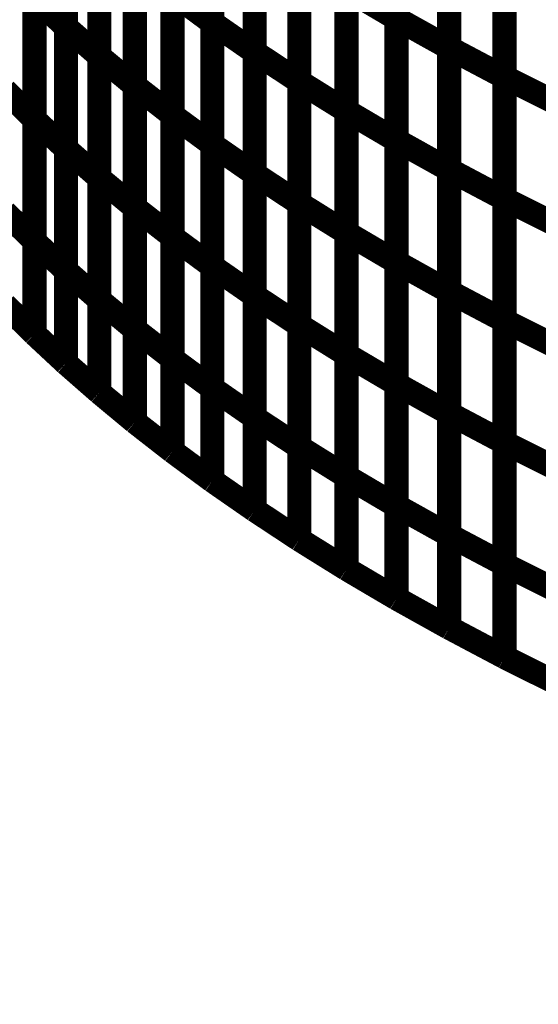
# Model space of a CAD drawing. Extents: x -1.75 to 0.6, y -3.32 to 2.09.
# Drawn here: x -0.06 to 0.01, y -2.46 to -2.34 of the extents above; entities that cross this region are included whole.
import ezdxf

# ---------------------------------------------------------------- set-up
doc = ezdxf.new("R2010")
doc.units = 0
doc.header["$MEASUREMENT"] = 0

msp = doc.modelspace()

# ---------------------------------------------------------------- linework, layer by layer
at = {"color": 0}
for points in [[(-0.01211, -2.309961, 0.003, 0.003, 0), (-0.01211, -2.340252, 0.003, 0.003, 0)], [(-0.01211, -2.309961, 0.003, 0.003, 0), (-0.01211, -2.340252, 0.003, 0.003, 0)], [(-0.01211, -2.340252, 0.003, 0.003, 0), (-0.01211, -2.309965, 0.003, 0.003, 0)], [(-0.01211, -2.340252, 0.003, 0.003, 0), (-0.01211, -2.309965, 0.003, 0.003, 0)], [(-0.053185, -2.341303, 0.003, 0.003, 0), (-0.053185, -2.311008, 0.003, 0.003, 0)], [(-0.053185, -2.341303, 0.003, 0.003, 0), (-0.053185, -2.311008, 0.003, 0.003, 0)], [(-0.053185, -2.311016, 0.003, 0.003, 0), (-0.053185, -2.341307, 0.003, 0.003, 0)], [(-0.053185, -2.311016, 0.003, 0.003, 0), (-0.053185, -2.341307, 0.003, 0.003, 0)], [(-0.034988, -2.340776, 0.003, 0.003, 0), (-0.034988, -2.310484, 0.003, 0.003, 0)], [(-0.034988, -2.340776, 0.003, 0.003, 0), (-0.034988, -2.310484, 0.003, 0.003, 0)], [(-0.034988, -2.310496, 0.003, 0.003, 0), (-0.034988, -2.340783, 0.003, 0.003, 0)], [(-0.034988, -2.310496, 0.003, 0.003, 0), (-0.034988, -2.340783, 0.003, 0.003, 0)], [(-0.005563, -2.343902, 0.003, 0.003, 0), (-0.005563, -2.31361, 0.003, 0.003, 0)], [(-0.005563, -2.343902, 0.003, 0.003, 0), (-0.005563, -2.31361, 0.003, 0.003, 0)], [(-0.005563, -2.313614, 0.003, 0.003, 0), (-0.005563, -2.343902, 0.003, 0.003, 0)], [(-0.005563, -2.313614, 0.003, 0.003, 0), (-0.005563, -2.343902, 0.003, 0.003, 0)], [(-0.049028, -2.314646, 0.003, 0.003, 0), (-0.049028, -2.344941, 0.003, 0.003, 0)], [(-0.049028, -2.314646, 0.003, 0.003, 0), (-0.049028, -2.344941, 0.003, 0.003, 0)], [(-0.049028, -2.344961, 0.003, 0.003, 0), (-0.049028, -2.314669, 0.003, 0.003, 0)], [(-0.049028, -2.344961, 0.003, 0.003, 0), (-0.049028, -2.314669, 0.003, 0.003, 0)], [(-0.029732, -2.314134, 0.003, 0.003, 0), (-0.029732, -2.344425, 0.003, 0.003, 0)], [(-0.029732, -2.314134, 0.003, 0.003, 0), (-0.029732, -2.344425, 0.003, 0.003, 0)], [(-0.029732, -2.344437, 0.003, 0.003, 0), (-0.029732, -2.314142, 0.003, 0.003, 0)], [(-0.029732, -2.344437, 0.003, 0.003, 0), (-0.029732, -2.314142, 0.003, 0.003, 0)], [(0.001327, -2.347539, 0.003, 0.003, 0), (0.001327, -2.317248, 0.003, 0.003, 0)], [(0.001327, -2.347539, 0.003, 0.003, 0), (0.001327, -2.317248, 0.003, 0.003, 0)], [(0.001327, -2.31726, 0.003, 0.003, 0), (0.001327, -2.347551, 0.003, 0.003, 0)], [(0.001327, -2.31726, 0.003, 0.003, 0), (0.001327, -2.347551, 0.003, 0.003, 0)], [(-0.044622, -2.348606, 0.003, 0.003, 0), (-0.044622, -2.318315, 0.003, 0.003, 0)], [(-0.044622, -2.348606, 0.003, 0.003, 0), (-0.044622, -2.318315, 0.003, 0.003, 0)], [(-0.044622, -2.318327, 0.003, 0.003, 0), (-0.044622, -2.348618, 0.003, 0.003, 0)], [(-0.044622, -2.318327, 0.003, 0.003, 0), (-0.044622, -2.348618, 0.003, 0.003, 0)], [(-0.024181, -2.348094, 0.003, 0.003, 0), (-0.024181, -2.317803, 0.003, 0.003, 0)], [(-0.024181, -2.317803, 0.003, 0.003, 0), (-0.024181, -2.348098, 0.003, 0.003, 0)], [(-0.024181, -2.348094, 0.003, 0.003, 0), (-0.024181, -2.317803, 0.003, 0.003, 0)], [(-0.024181, -2.317803, 0.003, 0.003, 0), (-0.024181, -2.348098, 0.003, 0.003, 0)], [(-0.039945, -2.321965, 0.003, 0.003, 0), (-0.039945, -2.352256, 0.003, 0.003, 0)], [(-0.039945, -2.321965, 0.003, 0.003, 0), (-0.039945, -2.352256, 0.003, 0.003, 0)], [(-0.039945, -2.352268, 0.003, 0.003, 0), (-0.039945, -2.321976, 0.003, 0.003, 0)], [(-0.039945, -2.352268, 0.003, 0.003, 0), (-0.039945, -2.321976, 0.003, 0.003, 0)], [(-0.018311, -2.351748, 0.003, 0.003, 0), (-0.018311, -2.321453, 0.003, 0.003, 0)], [(-0.018311, -2.351748, 0.003, 0.003, 0), (-0.018311, -2.321453, 0.003, 0.003, 0)], [(-0.018311, -2.321461, 0.003, 0.003, 0), (-0.018311, -2.351752, 0.003, 0.003, 0)], [(-0.018311, -2.321461, 0.003, 0.003, 0), (-0.018311, -2.351752, 0.003, 0.003, 0)], [(-0.057091, -2.322512, 0.003, 0.003, 0), (-0.057091, -2.352803, 0.003, 0.003, 0)], [(-0.057091, -2.322512, 0.003, 0.003, 0), (-0.057091, -2.352803, 0.003, 0.003, 0)], [(-0.057091, -2.352811, 0.003, 0.003, 0), (-0.057091, -2.322516, 0.003, 0.003, 0)], [(-0.057091, -2.352811, 0.003, 0.003, 0), (-0.057091, -2.322516, 0.003, 0.003, 0)], [(-0.034988, -2.355921, 0.003, 0.003, 0), (-0.034988, -2.325634, 0.003, 0.003, 0)], [(-0.034988, -2.355921, 0.003, 0.003, 0), (-0.034988, -2.325634, 0.003, 0.003, 0)], [(-0.034988, -2.325638, 0.003, 0.003, 0), (-0.034988, -2.355929, 0.003, 0.003, 0)], [(-0.034988, -2.325638, 0.003, 0.003, 0), (-0.034988, -2.355929, 0.003, 0.003, 0)], [(-0.01211, -2.355398, 0.003, 0.003, 0), (-0.01211, -2.325106, 0.003, 0.003, 0)], [(-0.01211, -2.325106, 0.003, 0.003, 0), (-0.01211, -2.355402, 0.003, 0.003, 0)], [(-0.01211, -2.355398, 0.003, 0.003, 0), (-0.01211, -2.325106, 0.003, 0.003, 0)], [(-0.01211, -2.325106, 0.003, 0.003, 0), (-0.01211, -2.355402, 0.003, 0.003, 0)], [(-0.053185, -2.356449, 0.003, 0.003, 0), (-0.053185, -2.326157, 0.003, 0.003, 0)], [(-0.053185, -2.326157, 0.003, 0.003, 0), (-0.053185, -2.356453, 0.003, 0.003, 0)], [(-0.053185, -2.356449, 0.003, 0.003, 0), (-0.053185, -2.326157, 0.003, 0.003, 0)], [(-0.053185, -2.326157, 0.003, 0.003, 0), (-0.053185, -2.356453, 0.003, 0.003, 0)], [(-0.029732, -2.329283, 0.003, 0.003, 0), (-0.029732, -2.359571, 0.003, 0.003, 0)], [(-0.029732, -2.329283, 0.003, 0.003, 0), (-0.029732, -2.359571, 0.003, 0.003, 0)], [(-0.029732, -2.359583, 0.003, 0.003, 0), (-0.029732, -2.329287, 0.003, 0.003, 0)], [(-0.029732, -2.359583, 0.003, 0.003, 0), (-0.029732, -2.329287, 0.003, 0.003, 0)], [(-0.005563, -2.328756, 0.003, 0.003, 0), (-0.005563, -2.359047, 0.003, 0.003, 0)], [(-0.005563, -2.328756, 0.003, 0.003, 0), (-0.005563, -2.359047, 0.003, 0.003, 0)], [(-0.005563, -2.359047, 0.003, 0.003, 0), (-0.005563, -2.32876, 0.003, 0.003, 0)], [(-0.005563, -2.359047, 0.003, 0.003, 0), (-0.005563, -2.32876, 0.003, 0.003, 0)], [(-0.049028, -2.329795, 0.003, 0.003, 0), (-0.049028, -2.360087, 0.003, 0.003, 0)], [(-0.049028, -2.329795, 0.003, 0.003, 0), (-0.049028, -2.360087, 0.003, 0.003, 0)], [(-0.049028, -2.36011, 0.003, 0.003, 0), (-0.049028, -2.329815, 0.003, 0.003, 0)], [(-0.049028, -2.36011, 0.003, 0.003, 0), (-0.049028, -2.329815, 0.003, 0.003, 0)], [(-0.024181, -2.36324, 0.003, 0.003, 0), (-0.024181, -2.332949, 0.003, 0.003, 0)], [(-0.024181, -2.332949, 0.003, 0.003, 0), (-0.024181, -2.363244, 0.003, 0.003, 0)], [(-0.024181, -2.36324, 0.003, 0.003, 0), (-0.024181, -2.332949, 0.003, 0.003, 0)], [(-0.024181, -2.332949, 0.003, 0.003, 0), (-0.024181, -2.363244, 0.003, 0.003, 0)], [(0.001327, -2.362681, 0.003, 0.003, 0), (0.001327, -2.33239, 0.003, 0.003, 0)], [(0.001327, -2.362681, 0.003, 0.003, 0), (0.001327, -2.33239, 0.003, 0.003, 0)], [(0.001327, -2.332409, 0.003, 0.003, 0), (0.001327, -2.362697, 0.003, 0.003, 0)], [(0.001327, -2.332409, 0.003, 0.003, 0), (0.001327, -2.362697, 0.003, 0.003, 0)], [(-0.044622, -2.363752, 0.003, 0.003, 0), (-0.044622, -2.333461, 0.003, 0.003, 0)], [(-0.044622, -2.363752, 0.003, 0.003, 0), (-0.044622, -2.333461, 0.003, 0.003, 0)], [(-0.044622, -2.333472, 0.003, 0.003, 0), (-0.044622, -2.363768, 0.003, 0.003, 0)], [(-0.044622, -2.333472, 0.003, 0.003, 0), (-0.044622, -2.363768, 0.003, 0.003, 0)], [(-0.018311, -2.36689, 0.003, 0.003, 0), (-0.018311, -2.336598, 0.003, 0.003, 0)], [(-0.018311, -2.336598, 0.003, 0.003, 0), (-0.01211, -2.340252, 0.003, 0.003, 0)], [(-0.01211, -2.340252, 0.003, 0.003, 0), (-0.018311, -2.336598, 0.003, 0.003, 0)], [(-0.018311, -2.36689, 0.003, 0.003, 0), (-0.018311, -2.336598, 0.003, 0.003, 0)], [(-0.018311, -2.336598, 0.003, 0.003, 0), (-0.01211, -2.340252, 0.003, 0.003, 0)], [(-0.01211, -2.340252, 0.003, 0.003, 0), (-0.018311, -2.336598, 0.003, 0.003, 0)], [(-0.018311, -2.336606, 0.003, 0.003, 0), (-0.018311, -2.366898, 0.003, 0.003, 0)], [(-0.018311, -2.336606, 0.003, 0.003, 0), (-0.018311, -2.366898, 0.003, 0.003, 0)], [(-0.057091, -2.337657, 0.003, 0.003, 0), (-0.057091, -2.367945, 0.003, 0.003, 0)], [(-0.057091, -2.337657, 0.003, 0.003, 0), (-0.057091, -2.367945, 0.003, 0.003, 0)], [(-0.057091, -2.367957, 0.003, 0.003, 0), (-0.057091, -2.337665, 0.003, 0.003, 0)], [(-0.057091, -2.337665, 0.003, 0.003, 0), (-0.053185, -2.341307, 0.003, 0.003, 0)], [(-0.053185, -2.341307, 0.003, 0.003, 0), (-0.057091, -2.337665, 0.003, 0.003, 0)], [(-0.057091, -2.367957, 0.003, 0.003, 0), (-0.057091, -2.337665, 0.003, 0.003, 0)], [(-0.057091, -2.337665, 0.003, 0.003, 0), (-0.053185, -2.341307, 0.003, 0.003, 0)], [(-0.053185, -2.341307, 0.003, 0.003, 0), (-0.057091, -2.337665, 0.003, 0.003, 0)], [(-0.039945, -2.33711, 0.003, 0.003, 0), (-0.039945, -2.367402, 0.003, 0.003, 0)], [(-0.039945, -2.33711, 0.003, 0.003, 0), (-0.039945, -2.367402, 0.003, 0.003, 0)], [(-0.039945, -2.367413, 0.003, 0.003, 0), (-0.039945, -2.337122, 0.003, 0.003, 0)], [(-0.039945, -2.337122, 0.003, 0.003, 0), (-0.034988, -2.340783, 0.003, 0.003, 0)], [(-0.034988, -2.340783, 0.003, 0.003, 0), (-0.039945, -2.337122, 0.003, 0.003, 0)], [(-0.039945, -2.367413, 0.003, 0.003, 0), (-0.039945, -2.337122, 0.003, 0.003, 0)], [(-0.039945, -2.337122, 0.003, 0.003, 0), (-0.034988, -2.340783, 0.003, 0.003, 0)], [(-0.034988, -2.340783, 0.003, 0.003, 0), (-0.039945, -2.337122, 0.003, 0.003, 0)], [(-0.01211, -2.370543, 0.003, 0.003, 0), (-0.01211, -2.340252, 0.003, 0.003, 0)], [(-0.01211, -2.340252, 0.003, 0.003, 0), (-0.005563, -2.343902, 0.003, 0.003, 0)], [(-0.005563, -2.343902, 0.003, 0.003, 0), (-0.01211, -2.340252, 0.003, 0.003, 0)], [(-0.01211, -2.340252, 0.003, 0.003, 0), (-0.01211, -2.370543, 0.003, 0.003, 0)], [(-0.01211, -2.370543, 0.003, 0.003, 0), (-0.01211, -2.340252, 0.003, 0.003, 0)], [(-0.01211, -2.340252, 0.003, 0.003, 0), (-0.005563, -2.343902, 0.003, 0.003, 0)], [(-0.005563, -2.343902, 0.003, 0.003, 0), (-0.01211, -2.340252, 0.003, 0.003, 0)], [(-0.01211, -2.340252, 0.003, 0.003, 0), (-0.01211, -2.370543, 0.003, 0.003, 0)], [(-0.053185, -2.371594, 0.003, 0.003, 0), (-0.053185, -2.341303, 0.003, 0.003, 0)], [(-0.053185, -2.341303, 0.003, 0.003, 0), (-0.049028, -2.344941, 0.003, 0.003, 0)], [(-0.049028, -2.344941, 0.003, 0.003, 0), (-0.053185, -2.341303, 0.003, 0.003, 0)], [(-0.053185, -2.371594, 0.003, 0.003, 0), (-0.053185, -2.341303, 0.003, 0.003, 0)], [(-0.053185, -2.341303, 0.003, 0.003, 0), (-0.049028, -2.344941, 0.003, 0.003, 0)], [(-0.049028, -2.344941, 0.003, 0.003, 0), (-0.053185, -2.341303, 0.003, 0.003, 0)], [(-0.053185, -2.341307, 0.003, 0.003, 0), (-0.053185, -2.371598, 0.003, 0.003, 0)], [(-0.053185, -2.341307, 0.003, 0.003, 0), (-0.053185, -2.371598, 0.003, 0.003, 0)], [(-0.034988, -2.371067, 0.003, 0.003, 0), (-0.034988, -2.340776, 0.003, 0.003, 0)], [(-0.034988, -2.340776, 0.003, 0.003, 0), (-0.029732, -2.344425, 0.003, 0.003, 0)], [(-0.029732, -2.344425, 0.003, 0.003, 0), (-0.034988, -2.340776, 0.003, 0.003, 0)], [(-0.034988, -2.371067, 0.003, 0.003, 0), (-0.034988, -2.340776, 0.003, 0.003, 0)], [(-0.034988, -2.340776, 0.003, 0.003, 0), (-0.029732, -2.344425, 0.003, 0.003, 0)], [(-0.029732, -2.344425, 0.003, 0.003, 0), (-0.034988, -2.340776, 0.003, 0.003, 0)], [(-0.034988, -2.340783, 0.003, 0.003, 0), (-0.034988, -2.371075, 0.003, 0.003, 0)], [(-0.034988, -2.340783, 0.003, 0.003, 0), (-0.034988, -2.371075, 0.003, 0.003, 0)], [(-0.005563, -2.374197, 0.003, 0.003, 0), (-0.005563, -2.343902, 0.003, 0.003, 0)], [(-0.005563, -2.343902, 0.003, 0.003, 0), (0.001327, -2.347551, 0.003, 0.003, 0)], [(0.001327, -2.347551, 0.003, 0.003, 0), (-0.005563, -2.343902, 0.003, 0.003, 0)], [(-0.005563, -2.343902, 0.003, 0.003, 0), (-0.005563, -2.374193, 0.003, 0.003, 0)], [(-0.005563, -2.374197, 0.003, 0.003, 0), (-0.005563, -2.343902, 0.003, 0.003, 0)], [(-0.005563, -2.343902, 0.003, 0.003, 0), (0.001327, -2.347551, 0.003, 0.003, 0)], [(0.001327, -2.347551, 0.003, 0.003, 0), (-0.005563, -2.343902, 0.003, 0.003, 0)], [(-0.005563, -2.343902, 0.003, 0.003, 0), (-0.005563, -2.374193, 0.003, 0.003, 0)], [(-0.049028, -2.344941, 0.003, 0.003, 0), (-0.049028, -2.375232, 0.003, 0.003, 0)], [(-0.049028, -2.344941, 0.003, 0.003, 0), (-0.049028, -2.375232, 0.003, 0.003, 0)], [(-0.049028, -2.375252, 0.003, 0.003, 0), (-0.049028, -2.344961, 0.003, 0.003, 0)], [(-0.049028, -2.344961, 0.003, 0.003, 0), (-0.044622, -2.348618, 0.003, 0.003, 0)], [(-0.044622, -2.348618, 0.003, 0.003, 0), (-0.049028, -2.344961, 0.003, 0.003, 0)], [(-0.049028, -2.375252, 0.003, 0.003, 0), (-0.049028, -2.344961, 0.003, 0.003, 0)], [(-0.049028, -2.344961, 0.003, 0.003, 0), (-0.044622, -2.348618, 0.003, 0.003, 0)], [(-0.044622, -2.348618, 0.003, 0.003, 0), (-0.049028, -2.344961, 0.003, 0.003, 0)], [(-0.029732, -2.344425, 0.003, 0.003, 0), (-0.029732, -2.374717, 0.003, 0.003, 0)], [(-0.029732, -2.344425, 0.003, 0.003, 0), (-0.029732, -2.374717, 0.003, 0.003, 0)], [(-0.029732, -2.374728, 0.003, 0.003, 0), (-0.029732, -2.344437, 0.003, 0.003, 0)], [(-0.029732, -2.344437, 0.003, 0.003, 0), (-0.024181, -2.348098, 0.003, 0.003, 0)], [(-0.024181, -2.348098, 0.003, 0.003, 0), (-0.029732, -2.344437, 0.003, 0.003, 0)], [(-0.029732, -2.374728, 0.003, 0.003, 0), (-0.029732, -2.344437, 0.003, 0.003, 0)], [(-0.029732, -2.344437, 0.003, 0.003, 0), (-0.024181, -2.348098, 0.003, 0.003, 0)], [(-0.024181, -2.348098, 0.003, 0.003, 0), (-0.029732, -2.344437, 0.003, 0.003, 0)], [(0.001327, -2.377827, 0.003, 0.003, 0), (0.001327, -2.347539, 0.003, 0.003, 0)], [(0.001327, -2.347539, 0.003, 0.003, 0), (0.008594, -2.351173, 0.003, 0.003, 0)], [(0.008594, -2.351173, 0.003, 0.003, 0), (0.001327, -2.347539, 0.003, 0.003, 0)], [(0.001327, -2.377827, 0.003, 0.003, 0), (0.001327, -2.347539, 0.003, 0.003, 0)], [(0.001327, -2.347539, 0.003, 0.003, 0), (0.008594, -2.351173, 0.003, 0.003, 0)], [(0.008594, -2.351173, 0.003, 0.003, 0), (0.001327, -2.347539, 0.003, 0.003, 0)], [(0.001327, -2.347551, 0.003, 0.003, 0), (0.001327, -2.377846, 0.003, 0.003, 0)], [(0.001327, -2.347551, 0.003, 0.003, 0), (0.001327, -2.377846, 0.003, 0.003, 0)], [(-0.060772, -2.349173, 0.003, 0.003, 0), (-0.057091, -2.352803, 0.003, 0.003, 0)], [(-0.057091, -2.352803, 0.003, 0.003, 0), (-0.060772, -2.349173, 0.003, 0.003, 0)], [(-0.060772, -2.349173, 0.003, 0.003, 0), (-0.057091, -2.352803, 0.003, 0.003, 0)], [(-0.057091, -2.352803, 0.003, 0.003, 0), (-0.060772, -2.349173, 0.003, 0.003, 0)], [(-0.044622, -2.378898, 0.003, 0.003, 0), (-0.044622, -2.348606, 0.003, 0.003, 0)], [(-0.044622, -2.348606, 0.003, 0.003, 0), (-0.039945, -2.352256, 0.003, 0.003, 0)], [(-0.039945, -2.352256, 0.003, 0.003, 0), (-0.044622, -2.348606, 0.003, 0.003, 0)], [(-0.044622, -2.378898, 0.003, 0.003, 0), (-0.044622, -2.348606, 0.003, 0.003, 0)], [(-0.044622, -2.348606, 0.003, 0.003, 0), (-0.039945, -2.352256, 0.003, 0.003, 0)], [(-0.039945, -2.352256, 0.003, 0.003, 0), (-0.044622, -2.348606, 0.003, 0.003, 0)], [(-0.044622, -2.348618, 0.003, 0.003, 0), (-0.044622, -2.378909, 0.003, 0.003, 0)], [(-0.044622, -2.348618, 0.003, 0.003, 0), (-0.044622, -2.378909, 0.003, 0.003, 0)], [(-0.024181, -2.378386, 0.003, 0.003, 0), (-0.024181, -2.348094, 0.003, 0.003, 0)], [(-0.024181, -2.348094, 0.003, 0.003, 0), (-0.018311, -2.351752, 0.003, 0.003, 0)], [(-0.018311, -2.351752, 0.003, 0.003, 0), (-0.024181, -2.348094, 0.003, 0.003, 0)], [(-0.024181, -2.378386, 0.003, 0.003, 0), (-0.024181, -2.348094, 0.003, 0.003, 0)], [(-0.024181, -2.348094, 0.003, 0.003, 0), (-0.018311, -2.351752, 0.003, 0.003, 0)], [(-0.018311, -2.351752, 0.003, 0.003, 0), (-0.024181, -2.348094, 0.003, 0.003, 0)], [(-0.024181, -2.348098, 0.003, 0.003, 0), (-0.024181, -2.37839, 0.003, 0.003, 0)], [(-0.024181, -2.348098, 0.003, 0.003, 0), (-0.024181, -2.37839, 0.003, 0.003, 0)], [(-0.057091, -2.352803, 0.003, 0.003, 0), (-0.057091, -2.379465, 0.003, 0.003, 0)], [(-0.057091, -2.352803, 0.003, 0.003, 0), (-0.057091, -2.379465, 0.003, 0.003, 0)], [(-0.057091, -2.352811, 0.003, 0.003, 0), (-0.053185, -2.356453, 0.003, 0.003, 0)], [(-0.057091, -2.379465, 0.003, 0.003, 0), (-0.057091, -2.352811, 0.003, 0.003, 0)], [(-0.053185, -2.356453, 0.003, 0.003, 0), (-0.057091, -2.352811, 0.003, 0.003, 0)], [(-0.057091, -2.352811, 0.003, 0.003, 0), (-0.053185, -2.356453, 0.003, 0.003, 0)], [(-0.057091, -2.379465, 0.003, 0.003, 0), (-0.057091, -2.352811, 0.003, 0.003, 0)], [(-0.053185, -2.356453, 0.003, 0.003, 0), (-0.057091, -2.352811, 0.003, 0.003, 0)], [(-0.039945, -2.352256, 0.003, 0.003, 0), (-0.039945, -2.382547, 0.003, 0.003, 0)], [(-0.039945, -2.352256, 0.003, 0.003, 0), (-0.039945, -2.382547, 0.003, 0.003, 0)], [(-0.039945, -2.382563, 0.003, 0.003, 0), (-0.039945, -2.352268, 0.003, 0.003, 0)], [(-0.039945, -2.352268, 0.003, 0.003, 0), (-0.034988, -2.355929, 0.003, 0.003, 0)], [(-0.034988, -2.355929, 0.003, 0.003, 0), (-0.039945, -2.352268, 0.003, 0.003, 0)], [(-0.039945, -2.382563, 0.003, 0.003, 0), (-0.039945, -2.352268, 0.003, 0.003, 0)], [(-0.039945, -2.352268, 0.003, 0.003, 0), (-0.034988, -2.355929, 0.003, 0.003, 0)], [(-0.034988, -2.355929, 0.003, 0.003, 0), (-0.039945, -2.352268, 0.003, 0.003, 0)], [(-0.018311, -2.382035, 0.003, 0.003, 0), (-0.018311, -2.351748, 0.003, 0.003, 0)], [(-0.018311, -2.351748, 0.003, 0.003, 0), (-0.01211, -2.355402, 0.003, 0.003, 0)], [(-0.01211, -2.355402, 0.003, 0.003, 0), (-0.018311, -2.351748, 0.003, 0.003, 0)], [(-0.018311, -2.382035, 0.003, 0.003, 0), (-0.018311, -2.351748, 0.003, 0.003, 0)], [(-0.018311, -2.351748, 0.003, 0.003, 0), (-0.01211, -2.355402, 0.003, 0.003, 0)], [(-0.01211, -2.355402, 0.003, 0.003, 0), (-0.018311, -2.351748, 0.003, 0.003, 0)], [(-0.018311, -2.351752, 0.003, 0.003, 0), (-0.018311, -2.382043, 0.003, 0.003, 0)], [(-0.018311, -2.351752, 0.003, 0.003, 0), (-0.018311, -2.382043, 0.003, 0.003, 0)], [(-0.053185, -2.356449, 0.003, 0.003, 0), (-0.049028, -2.360087, 0.003, 0.003, 0)], [(-0.053185, -2.383106, 0.003, 0.003, 0), (-0.053185, -2.356449, 0.003, 0.003, 0)], [(-0.049028, -2.360087, 0.003, 0.003, 0), (-0.053185, -2.356449, 0.003, 0.003, 0)], [(-0.053185, -2.356449, 0.003, 0.003, 0), (-0.049028, -2.360087, 0.003, 0.003, 0)], [(-0.053185, -2.383106, 0.003, 0.003, 0), (-0.053185, -2.356449, 0.003, 0.003, 0)], [(-0.049028, -2.360087, 0.003, 0.003, 0), (-0.053185, -2.356449, 0.003, 0.003, 0)], [(-0.053185, -2.356453, 0.003, 0.003, 0), (-0.053185, -2.383106, 0.003, 0.003, 0)], [(-0.053185, -2.356453, 0.003, 0.003, 0), (-0.053185, -2.383106, 0.003, 0.003, 0)], [(-0.034988, -2.386213, 0.003, 0.003, 0), (-0.034988, -2.355921, 0.003, 0.003, 0)], [(-0.034988, -2.355921, 0.003, 0.003, 0), (-0.029732, -2.359571, 0.003, 0.003, 0)], [(-0.029732, -2.359571, 0.003, 0.003, 0), (-0.034988, -2.355921, 0.003, 0.003, 0)], [(-0.034988, -2.386213, 0.003, 0.003, 0), (-0.034988, -2.355921, 0.003, 0.003, 0)], [(-0.034988, -2.355921, 0.003, 0.003, 0), (-0.029732, -2.359571, 0.003, 0.003, 0)], [(-0.029732, -2.359571, 0.003, 0.003, 0), (-0.034988, -2.355921, 0.003, 0.003, 0)], [(-0.034988, -2.355929, 0.003, 0.003, 0), (-0.034988, -2.386224, 0.003, 0.003, 0)], [(-0.034988, -2.355929, 0.003, 0.003, 0), (-0.034988, -2.386224, 0.003, 0.003, 0)], [(-0.01211, -2.385689, 0.003, 0.003, 0), (-0.01211, -2.355398, 0.003, 0.003, 0)], [(-0.01211, -2.355398, 0.003, 0.003, 0), (-0.005563, -2.359047, 0.003, 0.003, 0)], [(-0.005563, -2.359047, 0.003, 0.003, 0), (-0.01211, -2.355398, 0.003, 0.003, 0)], [(-0.01211, -2.385689, 0.003, 0.003, 0), (-0.01211, -2.355398, 0.003, 0.003, 0)], [(-0.01211, -2.355398, 0.003, 0.003, 0), (-0.005563, -2.359047, 0.003, 0.003, 0)], [(-0.005563, -2.359047, 0.003, 0.003, 0), (-0.01211, -2.355398, 0.003, 0.003, 0)], [(-0.01211, -2.355402, 0.003, 0.003, 0), (-0.01211, -2.385689, 0.003, 0.003, 0)], [(-0.01211, -2.355402, 0.003, 0.003, 0), (-0.01211, -2.385689, 0.003, 0.003, 0)], [(-0.005563, -2.389339, 0.003, 0.003, 0), (-0.005563, -2.359047, 0.003, 0.003, 0)], [(-0.005563, -2.359047, 0.003, 0.003, 0), (0.001327, -2.362697, 0.003, 0.003, 0)], [(0.001327, -2.362697, 0.003, 0.003, 0), (-0.005563, -2.359047, 0.003, 0.003, 0)], [(-0.005563, -2.359047, 0.003, 0.003, 0), (-0.005563, -2.389339, 0.003, 0.003, 0)], [(-0.005563, -2.389339, 0.003, 0.003, 0), (-0.005563, -2.359047, 0.003, 0.003, 0)], [(-0.005563, -2.359047, 0.003, 0.003, 0), (0.001327, -2.362697, 0.003, 0.003, 0)], [(0.001327, -2.362697, 0.003, 0.003, 0), (-0.005563, -2.359047, 0.003, 0.003, 0)], [(-0.005563, -2.359047, 0.003, 0.003, 0), (-0.005563, -2.389339, 0.003, 0.003, 0)], [(-0.049028, -2.360087, 0.003, 0.003, 0), (-0.049028, -2.386744, 0.003, 0.003, 0)], [(-0.049028, -2.360087, 0.003, 0.003, 0), (-0.049028, -2.386744, 0.003, 0.003, 0)], [(-0.049028, -2.36011, 0.003, 0.003, 0), (-0.044622, -2.363768, 0.003, 0.003, 0)], [(-0.049028, -2.386744, 0.003, 0.003, 0), (-0.049028, -2.36011, 0.003, 0.003, 0)], [(-0.044622, -2.363768, 0.003, 0.003, 0), (-0.049028, -2.36011, 0.003, 0.003, 0)], [(-0.049028, -2.36011, 0.003, 0.003, 0), (-0.044622, -2.363768, 0.003, 0.003, 0)], [(-0.049028, -2.386744, 0.003, 0.003, 0), (-0.049028, -2.36011, 0.003, 0.003, 0)], [(-0.044622, -2.363768, 0.003, 0.003, 0), (-0.049028, -2.36011, 0.003, 0.003, 0)], [(-0.029732, -2.359571, 0.003, 0.003, 0), (-0.029732, -2.389862, 0.003, 0.003, 0)], [(-0.029732, -2.359571, 0.003, 0.003, 0), (-0.029732, -2.389862, 0.003, 0.003, 0)], [(-0.029732, -2.389874, 0.003, 0.003, 0), (-0.029732, -2.359583, 0.003, 0.003, 0)], [(-0.029732, -2.359583, 0.003, 0.003, 0), (-0.024181, -2.363244, 0.003, 0.003, 0)], [(-0.024181, -2.363244, 0.003, 0.003, 0), (-0.029732, -2.359583, 0.003, 0.003, 0)], [(-0.029732, -2.389874, 0.003, 0.003, 0), (-0.029732, -2.359583, 0.003, 0.003, 0)], [(-0.029732, -2.359583, 0.003, 0.003, 0), (-0.024181, -2.363244, 0.003, 0.003, 0)], [(-0.024181, -2.363244, 0.003, 0.003, 0), (-0.029732, -2.359583, 0.003, 0.003, 0)], [(0.001327, -2.392972, 0.003, 0.003, 0), (0.001327, -2.362681, 0.003, 0.003, 0)], [(0.001327, -2.362681, 0.003, 0.003, 0), (0.008594, -2.366315, 0.003, 0.003, 0)], [(0.008594, -2.366315, 0.003, 0.003, 0), (0.001327, -2.362681, 0.003, 0.003, 0)], [(0.001327, -2.392972, 0.003, 0.003, 0), (0.001327, -2.362681, 0.003, 0.003, 0)], [(0.001327, -2.362681, 0.003, 0.003, 0), (0.008594, -2.366315, 0.003, 0.003, 0)], [(0.008594, -2.366315, 0.003, 0.003, 0), (0.001327, -2.362681, 0.003, 0.003, 0)], [(0.001327, -2.362697, 0.003, 0.003, 0), (0.001327, -2.392988, 0.003, 0.003, 0)], [(0.001327, -2.362697, 0.003, 0.003, 0), (0.001327, -2.392988, 0.003, 0.003, 0)], [(-0.044622, -2.363752, 0.003, 0.003, 0), (-0.039945, -2.367402, 0.003, 0.003, 0)], [(-0.044622, -2.390402, 0.003, 0.003, 0), (-0.044622, -2.363752, 0.003, 0.003, 0)], [(-0.039945, -2.367402, 0.003, 0.003, 0), (-0.044622, -2.363752, 0.003, 0.003, 0)], [(-0.044622, -2.363752, 0.003, 0.003, 0), (-0.039945, -2.367402, 0.003, 0.003, 0)], [(-0.044622, -2.390402, 0.003, 0.003, 0), (-0.044622, -2.363752, 0.003, 0.003, 0)], [(-0.039945, -2.367402, 0.003, 0.003, 0), (-0.044622, -2.363752, 0.003, 0.003, 0)], [(-0.044622, -2.363768, 0.003, 0.003, 0), (-0.044622, -2.390402, 0.003, 0.003, 0)], [(-0.044622, -2.363768, 0.003, 0.003, 0), (-0.044622, -2.390402, 0.003, 0.003, 0)], [(-0.024181, -2.393531, 0.003, 0.003, 0), (-0.024181, -2.36324, 0.003, 0.003, 0)], [(-0.024181, -2.36324, 0.003, 0.003, 0), (-0.018311, -2.366898, 0.003, 0.003, 0)], [(-0.018311, -2.366898, 0.003, 0.003, 0), (-0.024181, -2.36324, 0.003, 0.003, 0)], [(-0.024181, -2.393531, 0.003, 0.003, 0), (-0.024181, -2.36324, 0.003, 0.003, 0)], [(-0.024181, -2.36324, 0.003, 0.003, 0), (-0.018311, -2.366898, 0.003, 0.003, 0)], [(-0.018311, -2.366898, 0.003, 0.003, 0), (-0.024181, -2.36324, 0.003, 0.003, 0)], [(-0.024181, -2.363244, 0.003, 0.003, 0), (-0.024181, -2.393535, 0.003, 0.003, 0)], [(-0.024181, -2.363244, 0.003, 0.003, 0), (-0.024181, -2.393535, 0.003, 0.003, 0)], [(-0.057091, -2.367945, 0.003, 0.003, 0), (-0.060772, -2.364315, 0.003, 0.003, 0)], [(-0.057091, -2.367945, 0.003, 0.003, 0), (-0.060772, -2.364315, 0.003, 0.003, 0)], [(-0.039945, -2.367402, 0.003, 0.003, 0), (-0.039945, -2.394051, 0.003, 0.003, 0)], [(-0.039945, -2.367402, 0.003, 0.003, 0), (-0.039945, -2.394051, 0.003, 0.003, 0)], [(-0.039945, -2.367413, 0.003, 0.003, 0), (-0.034988, -2.371075, 0.003, 0.003, 0)], [(-0.039945, -2.394051, 0.003, 0.003, 0), (-0.039945, -2.367413, 0.003, 0.003, 0)], [(-0.034988, -2.371075, 0.003, 0.003, 0), (-0.039945, -2.367413, 0.003, 0.003, 0)], [(-0.039945, -2.367413, 0.003, 0.003, 0), (-0.034988, -2.371075, 0.003, 0.003, 0)], [(-0.039945, -2.394051, 0.003, 0.003, 0), (-0.039945, -2.367413, 0.003, 0.003, 0)], [(-0.034988, -2.371075, 0.003, 0.003, 0), (-0.039945, -2.367413, 0.003, 0.003, 0)], [(-0.018311, -2.397185, 0.003, 0.003, 0), (-0.018311, -2.36689, 0.003, 0.003, 0)], [(-0.018311, -2.36689, 0.003, 0.003, 0), (-0.01211, -2.370543, 0.003, 0.003, 0)], [(-0.01211, -2.370543, 0.003, 0.003, 0), (-0.018311, -2.36689, 0.003, 0.003, 0)], [(-0.018311, -2.397185, 0.003, 0.003, 0), (-0.018311, -2.36689, 0.003, 0.003, 0)], [(-0.018311, -2.36689, 0.003, 0.003, 0), (-0.01211, -2.370543, 0.003, 0.003, 0)], [(-0.01211, -2.370543, 0.003, 0.003, 0), (-0.018311, -2.36689, 0.003, 0.003, 0)], [(-0.018311, -2.366898, 0.003, 0.003, 0), (-0.018311, -2.397189, 0.003, 0.003, 0)], [(-0.018311, -2.366898, 0.003, 0.003, 0), (-0.018311, -2.397189, 0.003, 0.003, 0)], [(-0.053185, -2.371598, 0.003, 0.003, 0), (-0.057091, -2.367957, 0.003, 0.003, 0)], [(-0.053185, -2.371598, 0.003, 0.003, 0), (-0.057091, -2.367957, 0.003, 0.003, 0)], [(-0.034988, -2.371067, 0.003, 0.003, 0), (-0.029732, -2.374717, 0.003, 0.003, 0)], [(-0.034988, -2.397713, 0.003, 0.003, 0), (-0.034988, -2.371067, 0.003, 0.003, 0)], [(-0.029732, -2.374717, 0.003, 0.003, 0), (-0.034988, -2.371067, 0.003, 0.003, 0)], [(-0.034988, -2.371067, 0.003, 0.003, 0), (-0.029732, -2.374717, 0.003, 0.003, 0)], [(-0.034988, -2.397713, 0.003, 0.003, 0), (-0.034988, -2.371067, 0.003, 0.003, 0)], [(-0.029732, -2.374717, 0.003, 0.003, 0), (-0.034988, -2.371067, 0.003, 0.003, 0)], [(-0.034988, -2.371075, 0.003, 0.003, 0), (-0.034988, -2.397713, 0.003, 0.003, 0)], [(-0.034988, -2.371075, 0.003, 0.003, 0), (-0.034988, -2.397713, 0.003, 0.003, 0)], [(-0.01211, -2.400835, 0.003, 0.003, 0), (-0.01211, -2.370543, 0.003, 0.003, 0)], [(-0.01211, -2.370543, 0.003, 0.003, 0), (-0.005563, -2.374193, 0.003, 0.003, 0)], [(-0.005563, -2.374193, 0.003, 0.003, 0), (-0.01211, -2.370543, 0.003, 0.003, 0)], [(-0.01211, -2.370543, 0.003, 0.003, 0), (-0.01211, -2.400839, 0.003, 0.003, 0)], [(-0.01211, -2.400835, 0.003, 0.003, 0), (-0.01211, -2.370543, 0.003, 0.003, 0)], [(-0.01211, -2.370543, 0.003, 0.003, 0), (-0.005563, -2.374193, 0.003, 0.003, 0)], [(-0.005563, -2.374193, 0.003, 0.003, 0), (-0.01211, -2.370543, 0.003, 0.003, 0)], [(-0.01211, -2.370543, 0.003, 0.003, 0), (-0.01211, -2.400839, 0.003, 0.003, 0)], [(-0.049028, -2.375232, 0.003, 0.003, 0), (-0.053185, -2.371594, 0.003, 0.003, 0)], [(-0.049028, -2.375232, 0.003, 0.003, 0), (-0.053185, -2.371594, 0.003, 0.003, 0)], [(-0.029732, -2.374717, 0.003, 0.003, 0), (-0.029732, -2.401358, 0.003, 0.003, 0)], [(-0.029732, -2.374717, 0.003, 0.003, 0), (-0.029732, -2.401358, 0.003, 0.003, 0)], [(-0.029732, -2.374728, 0.003, 0.003, 0), (-0.024181, -2.37839, 0.003, 0.003, 0)], [(-0.029732, -2.401362, 0.003, 0.003, 0), (-0.029732, -2.374728, 0.003, 0.003, 0)], [(-0.024181, -2.37839, 0.003, 0.003, 0), (-0.029732, -2.374728, 0.003, 0.003, 0)], [(-0.029732, -2.374728, 0.003, 0.003, 0), (-0.024181, -2.37839, 0.003, 0.003, 0)], [(-0.029732, -2.401362, 0.003, 0.003, 0), (-0.029732, -2.374728, 0.003, 0.003, 0)], [(-0.024181, -2.37839, 0.003, 0.003, 0), (-0.029732, -2.374728, 0.003, 0.003, 0)], [(-0.005563, -2.374193, 0.003, 0.003, 0), (-0.005563, -2.404484, 0.003, 0.003, 0)], [(-0.005563, -2.374193, 0.003, 0.003, 0), (-0.005563, -2.404484, 0.003, 0.003, 0)], [(-0.005563, -2.404484, 0.003, 0.003, 0), (-0.005563, -2.374197, 0.003, 0.003, 0)], [(-0.005563, -2.374197, 0.003, 0.003, 0), (0.001327, -2.377846, 0.003, 0.003, 0)], [(0.001327, -2.377846, 0.003, 0.003, 0), (-0.005563, -2.374197, 0.003, 0.003, 0)], [(-0.005563, -2.404484, 0.003, 0.003, 0), (-0.005563, -2.374197, 0.003, 0.003, 0)], [(-0.005563, -2.374197, 0.003, 0.003, 0), (0.001327, -2.377846, 0.003, 0.003, 0)], [(0.001327, -2.377846, 0.003, 0.003, 0), (-0.005563, -2.374197, 0.003, 0.003, 0)], [(-0.057091, -2.379465, 0.003, 0.003, 0), (-0.060772, -2.375835, 0.003, 0.003, 0)], [(-0.060772, -2.375835, 0.003, 0.003, 0), (-0.057091, -2.379465, 0.003, 0.003, 0)], [(-0.057091, -2.379465, 0.003, 0.003, 0), (-0.060772, -2.375835, 0.003, 0.003, 0)], [(-0.060772, -2.375835, 0.003, 0.003, 0), (-0.057091, -2.379465, 0.003, 0.003, 0)], [(-0.044622, -2.378909, 0.003, 0.003, 0), (-0.049028, -2.375252, 0.003, 0.003, 0)], [(-0.044622, -2.378909, 0.003, 0.003, 0), (-0.049028, -2.375252, 0.003, 0.003, 0)], [(-0.024181, -2.378386, 0.003, 0.003, 0), (-0.018311, -2.382043, 0.003, 0.003, 0)], [(-0.024181, -2.405024, 0.003, 0.003, 0), (-0.024181, -2.378386, 0.003, 0.003, 0)], [(-0.018311, -2.382043, 0.003, 0.003, 0), (-0.024181, -2.378386, 0.003, 0.003, 0)], [(-0.024181, -2.378386, 0.003, 0.003, 0), (-0.018311, -2.382043, 0.003, 0.003, 0)], [(-0.024181, -2.405024, 0.003, 0.003, 0), (-0.024181, -2.378386, 0.003, 0.003, 0)], [(-0.018311, -2.382043, 0.003, 0.003, 0), (-0.024181, -2.378386, 0.003, 0.003, 0)], [(-0.024181, -2.37839, 0.003, 0.003, 0), (-0.024181, -2.405024, 0.003, 0.003, 0)], [(-0.024181, -2.37839, 0.003, 0.003, 0), (-0.024181, -2.405024, 0.003, 0.003, 0)], [(0.001327, -2.408118, 0.003, 0.003, 0), (0.001327, -2.377827, 0.003, 0.003, 0)], [(0.001327, -2.377827, 0.003, 0.003, 0), (0.008594, -2.381461, 0.003, 0.003, 0)], [(0.008594, -2.381461, 0.003, 0.003, 0), (0.001327, -2.377827, 0.003, 0.003, 0)], [(0.001327, -2.408118, 0.003, 0.003, 0), (0.001327, -2.377827, 0.003, 0.003, 0)], [(0.001327, -2.377827, 0.003, 0.003, 0), (0.008594, -2.381461, 0.003, 0.003, 0)], [(0.008594, -2.381461, 0.003, 0.003, 0), (0.001327, -2.377827, 0.003, 0.003, 0)], [(0.001327, -2.377846, 0.003, 0.003, 0), (0.001327, -2.408134, 0.003, 0.003, 0)], [(0.001327, -2.377846, 0.003, 0.003, 0), (0.001327, -2.408134, 0.003, 0.003, 0)], [(-0.053185, -2.383106, 0.003, 0.003, 0), (-0.057091, -2.379465, 0.003, 0.003, 0)], [(-0.057091, -2.379465, 0.003, 0.003, 0), (-0.053185, -2.383106, 0.003, 0.003, 0)], [(-0.053185, -2.383106, 0.003, 0.003, 0), (-0.057091, -2.379465, 0.003, 0.003, 0)], [(-0.057091, -2.379465, 0.003, 0.003, 0), (-0.053185, -2.383106, 0.003, 0.003, 0)], [(-0.039945, -2.382547, 0.003, 0.003, 0), (-0.044622, -2.378898, 0.003, 0.003, 0)], [(-0.039945, -2.382547, 0.003, 0.003, 0), (-0.044622, -2.378898, 0.003, 0.003, 0)], [(-0.018311, -2.382035, 0.003, 0.003, 0), (-0.01211, -2.385689, 0.003, 0.003, 0)], [(-0.018311, -2.408681, 0.003, 0.003, 0), (-0.018311, -2.382035, 0.003, 0.003, 0)], [(-0.01211, -2.385689, 0.003, 0.003, 0), (-0.018311, -2.382035, 0.003, 0.003, 0)], [(-0.018311, -2.382035, 0.003, 0.003, 0), (-0.01211, -2.385689, 0.003, 0.003, 0)], [(-0.018311, -2.408681, 0.003, 0.003, 0), (-0.018311, -2.382035, 0.003, 0.003, 0)], [(-0.01211, -2.385689, 0.003, 0.003, 0), (-0.018311, -2.382035, 0.003, 0.003, 0)], [(-0.018311, -2.382043, 0.003, 0.003, 0), (-0.018311, -2.408681, 0.003, 0.003, 0)], [(-0.018311, -2.382043, 0.003, 0.003, 0), (-0.018311, -2.408681, 0.003, 0.003, 0)], [(-0.049028, -2.386744, 0.003, 0.003, 0), (-0.053185, -2.383106, 0.003, 0.003, 0)], [(-0.053185, -2.383106, 0.003, 0.003, 0), (-0.049028, -2.386744, 0.003, 0.003, 0)], [(-0.049028, -2.386744, 0.003, 0.003, 0), (-0.053185, -2.383106, 0.003, 0.003, 0)], [(-0.053185, -2.383106, 0.003, 0.003, 0), (-0.049028, -2.386744, 0.003, 0.003, 0)], [(-0.034988, -2.386224, 0.003, 0.003, 0), (-0.039945, -2.382563, 0.003, 0.003, 0)], [(-0.034988, -2.386224, 0.003, 0.003, 0), (-0.039945, -2.382563, 0.003, 0.003, 0)], [(-0.01211, -2.385689, 0.003, 0.003, 0), (-0.005563, -2.389339, 0.003, 0.003, 0)], [(-0.01211, -2.412335, 0.003, 0.003, 0), (-0.01211, -2.385689, 0.003, 0.003, 0)], [(-0.005563, -2.389339, 0.003, 0.003, 0), (-0.01211, -2.385689, 0.003, 0.003, 0)], [(-0.01211, -2.385689, 0.003, 0.003, 0), (-0.01211, -2.412331, 0.003, 0.003, 0)], [(-0.01211, -2.385689, 0.003, 0.003, 0), (-0.005563, -2.389339, 0.003, 0.003, 0)], [(-0.01211, -2.412335, 0.003, 0.003, 0), (-0.01211, -2.385689, 0.003, 0.003, 0)], [(-0.005563, -2.389339, 0.003, 0.003, 0), (-0.01211, -2.385689, 0.003, 0.003, 0)], [(-0.01211, -2.385689, 0.003, 0.003, 0), (-0.01211, -2.412331, 0.003, 0.003, 0)], [(-0.044622, -2.390402, 0.003, 0.003, 0), (-0.049028, -2.386744, 0.003, 0.003, 0)], [(-0.049028, -2.386744, 0.003, 0.003, 0), (-0.044622, -2.390402, 0.003, 0.003, 0)], [(-0.044622, -2.390402, 0.003, 0.003, 0), (-0.049028, -2.386744, 0.003, 0.003, 0)], [(-0.049028, -2.386744, 0.003, 0.003, 0), (-0.044622, -2.390402, 0.003, 0.003, 0)], [(-0.029732, -2.389862, 0.003, 0.003, 0), (-0.034988, -2.386213, 0.003, 0.003, 0)], [(-0.029732, -2.389862, 0.003, 0.003, 0), (-0.034988, -2.386213, 0.003, 0.003, 0)], [(-0.005563, -2.389339, 0.003, 0.003, 0), (0.001327, -2.392988, 0.003, 0.003, 0)], [(-0.005563, -2.415984, 0.003, 0.003, 0), (-0.005563, -2.389339, 0.003, 0.003, 0)], [(0.001327, -2.392988, 0.003, 0.003, 0), (-0.005563, -2.389339, 0.003, 0.003, 0)], [(-0.005563, -2.389339, 0.003, 0.003, 0), (-0.005563, -2.415976, 0.003, 0.003, 0)], [(-0.005563, -2.389339, 0.003, 0.003, 0), (0.001327, -2.392988, 0.003, 0.003, 0)], [(-0.005563, -2.415984, 0.003, 0.003, 0), (-0.005563, -2.389339, 0.003, 0.003, 0)], [(0.001327, -2.392988, 0.003, 0.003, 0), (-0.005563, -2.389339, 0.003, 0.003, 0)], [(-0.005563, -2.389339, 0.003, 0.003, 0), (-0.005563, -2.415976, 0.003, 0.003, 0)], [(-0.039945, -2.394051, 0.003, 0.003, 0), (-0.044622, -2.390402, 0.003, 0.003, 0)], [(-0.044622, -2.390402, 0.003, 0.003, 0), (-0.039945, -2.394051, 0.003, 0.003, 0)], [(-0.039945, -2.394051, 0.003, 0.003, 0), (-0.044622, -2.390402, 0.003, 0.003, 0)], [(-0.044622, -2.390402, 0.003, 0.003, 0), (-0.039945, -2.394051, 0.003, 0.003, 0)], [(-0.024181, -2.393535, 0.003, 0.003, 0), (-0.029732, -2.389874, 0.003, 0.003, 0)], [(-0.024181, -2.393535, 0.003, 0.003, 0), (-0.029732, -2.389874, 0.003, 0.003, 0)], [(0.001327, -2.392972, 0.003, 0.003, 0), (0.008594, -2.396606, 0.003, 0.003, 0)], [(0.001327, -2.419634, 0.003, 0.003, 0), (0.001327, -2.392972, 0.003, 0.003, 0)], [(0.008594, -2.396606, 0.003, 0.003, 0), (0.001327, -2.392972, 0.003, 0.003, 0)], [(0.001327, -2.392972, 0.003, 0.003, 0), (0.008594, -2.396606, 0.003, 0.003, 0)], [(0.001327, -2.419634, 0.003, 0.003, 0), (0.001327, -2.392972, 0.003, 0.003, 0)], [(0.008594, -2.396606, 0.003, 0.003, 0), (0.001327, -2.392972, 0.003, 0.003, 0)], [(0.001327, -2.392988, 0.003, 0.003, 0), (0.001327, -2.419634, 0.003, 0.003, 0)], [(0.001327, -2.392988, 0.003, 0.003, 0), (0.001327, -2.419634, 0.003, 0.003, 0)], [(-0.034988, -2.397713, 0.003, 0.003, 0), (-0.039945, -2.394051, 0.003, 0.003, 0)], [(-0.039945, -2.394051, 0.003, 0.003, 0), (-0.034988, -2.397713, 0.003, 0.003, 0)], [(-0.034988, -2.397713, 0.003, 0.003, 0), (-0.039945, -2.394051, 0.003, 0.003, 0)], [(-0.039945, -2.394051, 0.003, 0.003, 0), (-0.034988, -2.397713, 0.003, 0.003, 0)], [(-0.018311, -2.397189, 0.003, 0.003, 0), (-0.024181, -2.393531, 0.003, 0.003, 0)], [(-0.018311, -2.397189, 0.003, 0.003, 0), (-0.024181, -2.393531, 0.003, 0.003, 0)], [(-0.029736, -2.401362, 0.003, 0.003, 0), (-0.034988, -2.397713, 0.003, 0.003, 0)], [(-0.034988, -2.397713, 0.003, 0.003, 0), (-0.029732, -2.401362, 0.003, 0.003, 0)], [(-0.029736, -2.401362, 0.003, 0.003, 0), (-0.034988, -2.397713, 0.003, 0.003, 0)], [(-0.034988, -2.397713, 0.003, 0.003, 0), (-0.029732, -2.401362, 0.003, 0.003, 0)], [(-0.01211, -2.400839, 0.003, 0.003, 0), (-0.018311, -2.397185, 0.003, 0.003, 0)], [(-0.01211, -2.400839, 0.003, 0.003, 0), (-0.018311, -2.397185, 0.003, 0.003, 0)], [(-0.029732, -2.401358, 0.003, 0.003, 0), (-0.029736, -2.401362, 0.003, 0.003, 0)], [(-0.029732, -2.401358, 0.003, 0.003, 0), (-0.029736, -2.401362, 0.003, 0.003, 0)], [(-0.024181, -2.405024, 0.003, 0.003, 0), (-0.029732, -2.401362, 0.003, 0.003, 0)], [(-0.029732, -2.401362, 0.003, 0.003, 0), (-0.024181, -2.405024, 0.003, 0.003, 0)], [(-0.024181, -2.405024, 0.003, 0.003, 0), (-0.029732, -2.401362, 0.003, 0.003, 0)], [(-0.029732, -2.401362, 0.003, 0.003, 0), (-0.024181, -2.405024, 0.003, 0.003, 0)], [(-0.005563, -2.404484, 0.003, 0.003, 0), (-0.01211, -2.400835, 0.003, 0.003, 0)], [(-0.005563, -2.404484, 0.003, 0.003, 0), (-0.01211, -2.400835, 0.003, 0.003, 0)], [(-0.018311, -2.408681, 0.003, 0.003, 0), (-0.024181, -2.405024, 0.003, 0.003, 0)], [(-0.024181, -2.405024, 0.003, 0.003, 0), (-0.018311, -2.408681, 0.003, 0.003, 0)], [(-0.018311, -2.408681, 0.003, 0.003, 0), (-0.024181, -2.405024, 0.003, 0.003, 0)], [(-0.024181, -2.405024, 0.003, 0.003, 0), (-0.018311, -2.408681, 0.003, 0.003, 0)], [(0.001327, -2.408134, 0.003, 0.003, 0), (-0.005563, -2.404484, 0.003, 0.003, 0)], [(0.001327, -2.408134, 0.003, 0.003, 0), (-0.005563, -2.404484, 0.003, 0.003, 0)], [(-0.01211, -2.412335, 0.003, 0.003, 0), (-0.018311, -2.408681, 0.003, 0.003, 0)], [(-0.018311, -2.408681, 0.003, 0.003, 0), (-0.01211, -2.412335, 0.003, 0.003, 0)], [(-0.01211, -2.412335, 0.003, 0.003, 0), (-0.018311, -2.408681, 0.003, 0.003, 0)], [(-0.018311, -2.408681, 0.003, 0.003, 0), (-0.01211, -2.412335, 0.003, 0.003, 0)], [(0.008594, -2.411752, 0.003, 0.003, 0), (0.001327, -2.408118, 0.003, 0.003, 0)], [(0.008594, -2.411752, 0.003, 0.003, 0), (0.001327, -2.408118, 0.003, 0.003, 0)], [(-0.01211, -2.412331, 0.003, 0.003, 0), (-0.01211, -2.412335, 0.003, 0.003, 0)], [(-0.01211, -2.412331, 0.003, 0.003, 0), (-0.01211, -2.412335, 0.003, 0.003, 0)], [(-0.005567, -2.415984, 0.003, 0.003, 0), (-0.01211, -2.412335, 0.003, 0.003, 0)], [(-0.01211, -2.412335, 0.003, 0.003, 0), (-0.005563, -2.415984, 0.003, 0.003, 0)], [(-0.005567, -2.415984, 0.003, 0.003, 0), (-0.01211, -2.412335, 0.003, 0.003, 0)], [(-0.01211, -2.412335, 0.003, 0.003, 0), (-0.005563, -2.415984, 0.003, 0.003, 0)], [(-0.005563, -2.415976, 0.003, 0.003, 0), (-0.005567, -2.415984, 0.003, 0.003, 0)], [(-0.005563, -2.415976, 0.003, 0.003, 0), (-0.005567, -2.415984, 0.003, 0.003, 0)], [(0.001327, -2.419634, 0.003, 0.003, 0), (-0.005563, -2.415984, 0.003, 0.003, 0)], [(-0.005563, -2.415984, 0.003, 0.003, 0), (0.001327, -2.419634, 0.003, 0.003, 0)], [(0.001327, -2.419634, 0.003, 0.003, 0), (-0.005563, -2.415984, 0.003, 0.003, 0)], [(-0.005563, -2.415984, 0.003, 0.003, 0), (0.001327, -2.419634, 0.003, 0.003, 0)], [(0.008594, -2.423268, 0.003, 0.003, 0), (0.001327, -2.419634, 0.003, 0.003, 0)], [(0.001327, -2.419634, 0.003, 0.003, 0), (0.008594, -2.423268, 0.003, 0.003, 0)], [(0.008594, -2.423268, 0.003, 0.003, 0), (0.001327, -2.419634, 0.003, 0.003, 0)], [(0.001327, -2.419634, 0.003, 0.003, 0), (0.008594, -2.423268, 0.003, 0.003, 0)]]:
    msp.add_lwpolyline(points, format="xyseb", dxfattribs=at)
at = {"color": 7}
msp.add_spline([(0.3382047244094488, -2.5741811023622048), (0.3320629921259842, -2.553692913385827), (0.3247874015748031, -2.5366062992125986), (0.3163779527559055, -2.522566929133858), (0.3068464566929134, -2.511232283464567), (0.2961692913385827, -2.502240157480315), (0.2843700787401575, -2.495259842519685), (0.2714370078740158, -2.4899330708661416), (0.2573700787401575, -2.4859133858267715), (0.2421692913385827, -2.4828464566929136), (0.2258346456692914, -2.4803937007874017), (0.2083661417322835, -2.478200787401575), (0.1897755905511811, -2.475925196850394), (0.1700393700787402, -2.473204724409449), (0.1491811023622047, -2.469708661417323), (0.1271889763779528, -2.4650787401574803), (0.1040629921259843, -2.4589685039370077), (0.0813503937007874, -2.451956692913386), (0.0605511811023622, -2.4448700787401574), (0.0415551181102362, -2.4377165354330708), (0.0242716535433071, -2.430511811023622), (0.0085944881889764, -2.423259842519685), (-0.0055590551181102, -2.41598031496063), (-0.0183031496062992, -2.4086732283464567), (-0.0297322834645669, -2.4013622047244096), (-0.0399370078740157, -2.3940433070866143), (-0.0490236220472441, -2.386740157480315), (-0.0570826771653543, -2.379456692913386), (-0.0642244094488189, -2.372208661417323), (-0.0705314960629921, -2.365), (-0.0761141732283465, -2.3578503937007875), (-0.0810629921259843, -2.350763779527559)], degree=3, dxfattribs=at)

doc.saveas('drawing.dxf')
